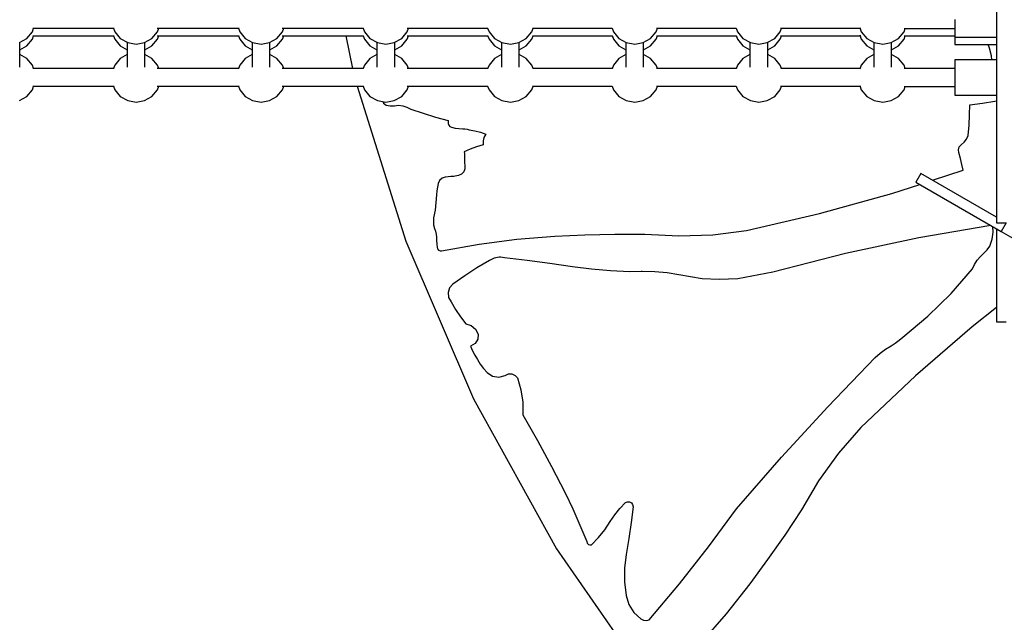
# Model space of a CAD drawing. Units: millimetres. Extents: x -4841 to 32217, y -3645 to 29965.
# Drawn here: x 21173 to 22170, y 15123 to 15733 of the extents above; entities that cross this region are included whole.
import ezdxf

# ---------------------------------------------------------------- set-up
doc = ezdxf.new("R2010")
doc.units = ezdxf.units.MM
doc.layers.add('PV-10396', color=7, linetype='Continuous')
doc.styles.get("Standard").update_dxf_attribs({"font": 'arial.ttf'})
doc.dimstyles.new('Kopia ISO-25', dxfattribs={"dimtxt": 400, "dimasz": 200, "dimexe": 1.25, "dimexo": 0.625, "dimgap": 50, "dimtad": 1, "dimdec": 1, "dimlfac": 0.001, "dimtxsty": 'Standard', "dimblk": 'OBLIQUE', "dimcen": 2.5, "dimse1": 1, "dimse2": 1, "dimadec": 0, "dimazin": 0, "dimtfac": 1, "dimtdec": 1, "dimtmove": 0, "dimatfit": 3, "dimfxl": 1, "dimarcsym": 0})

# ---------------------------------------------------------------- blocks, each defined once
blk = doc.blocks.new('*U1')
at = {"layer": 'PV-10396'}
for p, q in [((-9358.37, -3384.56), (-9358.37, -4539.26)), ((-9400.37, -4333.16), (-9400.37, -4342.16)), ((-9400.37, -4333.16), (-9400.37, -4342.16)), ((-9400.37, -4333.68), (-9400.37, -4336.53)), ((-9400.37, -4336.53), (-9400.37, -4340.82)), ((-10340.86, -4352.31), (-10335.28, -4345.66)), ((-10335.28, -4345.66), (-10334, -4342.12)), ((-10335.28, -4353.16), (-10334, -4349.62)), ((-10334.68, -4342.12), (-10252.56, -4342.12)), ((-10334.68, -4349.62), (-10252.56, -4349.62)), ((-10253.11, -4342.12), (-10251.82, -4345.66)), ((-10253.11, -4349.62), (-10251.82, -4353.16)), ((-10251.82, -4345.66), (-10246.24, -4352.31)), ((-10214.1, -4352.31), (-10208.52, -4345.66)), ((-10208.75, -4342.12), (-10125.86, -4342.12)), ((-10208.75, -4349.62), (-10125.86, -4349.62)), ((-10208.52, -4345.66), (-10207.23, -4342.12)), ((-10208.52, -4353.16), (-10207.23, -4349.62)), ((-10126.5, -4342.12), (-10125.21, -4345.66)), ((-10126.5, -4349.62), (-10125.21, -4353.16)), ((-10125.21, -4345.66), (-10119.63, -4352.31)), ((-10087.49, -4352.31), (-10081.91, -4345.66)), ((-10082.32, -4342.12), (-9999.67, -4342.12)), ((-10082.32, -4349.62), (-9999.67, -4349.62)), ((-10081.91, -4345.66), (-10080.62, -4342.12)), ((-10081.91, -4353.16), (-10080.62, -4349.62)), ((-10017.6, -4349.62), (-10010.75, -4382.94)), ((-10000.06, -4342.12), (-9998.77, -4345.66)), ((-10000.06, -4349.62), (-9998.77, -4353.16)), ((-9998.77, -4345.66), (-9993.19, -4352.31)), ((-9961.05, -4352.31), (-9955.47, -4345.66)), ((-9955.47, -4345.66), (-9954.18, -4342.12)), ((-9955.47, -4353.16), (-9954.18, -4349.62)), ((-9955.4, -4342.12), (-9873.82, -4342.12)), ((-9955.4, -4349.62), (-9873.82, -4349.62)), ((-9873.92, -4341.83), (-9872.53, -4345.66)), ((-9873.92, -4349.33), (-9872.53, -4353.16)), ((-9872.53, -4345.66), (-9866.95, -4352.31)), ((-9834.81, -4352.31), (-9829.23, -4345.66)), ((-9829.23, -4345.66), (-9827.94, -4342.12)), ((-9829.23, -4353.16), (-9827.94, -4349.62)), ((-9828.31, -4342.12), (-9747.8, -4342.12)), ((-9828.31, -4349.62), (-9747.8, -4349.62)), ((-9747.9, -4341.84), (-9746.51, -4345.66)), ((-9747.9, -4349.34), (-9746.51, -4353.16)), ((-9746.51, -4345.66), (-9740.93, -4352.31)), ((-9708.79, -4352.31), (-9703.21, -4345.66)), ((-9703.21, -4345.66), (-9701.92, -4342.12)), ((-9703.21, -4353.16), (-9701.92, -4349.62)), ((-9702.9, -4342.12), (-9622.02, -4342.12)), ((-9702.9, -4349.62), (-9622.02, -4349.62)), ((-9622.12, -4341.86), (-9620.74, -4345.66)), ((-9622.12, -4349.36), (-9620.74, -4353.16)), ((-9620.74, -4345.66), (-9615.15, -4352.31)), ((-9583.01, -4352.31), (-9577.43, -4345.66)), ((-9577.43, -4345.66), (-9576.15, -4342.12)), ((-9577.43, -4353.16), (-9576.15, -4349.62)), ((-9577.16, -4342.12), (-9496.52, -4342.11)), ((-9577.16, -4349.62), (-9496.52, -4349.61)), ((-9496.79, -4341.38), (-9495.23, -4345.66)), ((-9496.79, -4348.88), (-9495.23, -4353.16)), ((-9495.23, -4345.66), (-9489.65, -4352.31)), ((-9457.51, -4352.31), (-9451.93, -4345.66)), ((-9451.93, -4345.66), (-9450.66, -4342.16)), ((-9451.93, -4353.16), (-9450.66, -4349.66)), ((-9451.68, -4342.16), (-9400.37, -4342.16)), ((-9451.68, -4349.66), (-9400.37, -4349.66)), ((-9400.37, -4340.82), (-9400.37, -4341.75)), ((-9400.37, -4342.16), (-9400.37, -4349.66)), ((-9400.37, -4342.16), (-9400.37, -4348.74)), ((-9400.37, -4342.16), (-9400.37, -4348.74)), ((-9400.37, -4342.57), (-9400.37, -4344.63)), ((-9400.37, -4344.63), (-9400.37, -4347.72)), ((-9400.37, -4347.72), (-9400.37, -4348.39)), ((-9400.37, -4348.74), (-9400.37, -4351.16)), ((-9400.37, -4348.74), (-9400.37, -4351.16)), ((-9400.37, -4348.89), (-9400.37, -4349.89)), ((-9400.37, -4349.66), (-9400.37, -4356.24)), ((-9400.37, -4349.89), (-9400.37, -4351.01)), ((-10348.38, -4356.65), (-10340.86, -4352.31)), ((-10347.93, -4381.6), (-10347.93, -4356.39)), ((-10347.93, -4363.89), (-10340.86, -4359.81)), ((-10340.86, -4359.81), (-10335.28, -4353.16)), ((-10251.82, -4353.16), (-10246.24, -4359.81)), ((-10246.24, -4352.31), (-10238.72, -4356.65)), ((-10246.24, -4359.81), (-10239.17, -4363.89)), ((-10239.17, -4356.39), (-10239.17, -4381.51)), ((-10238.72, -4356.65), (-10230.17, -4358.16)), ((-10230.17, -4358.16), (-10221.62, -4356.65)), ((-10221.62, -4356.65), (-10214.1, -4352.31)), ((-10221.17, -4381.6), (-10221.17, -4356.39)), ((-10221.17, -4363.89), (-10214.1, -4359.81)), ((-10214.1, -4359.81), (-10208.52, -4353.16)), ((-10125.21, -4353.16), (-10119.63, -4359.81)), ((-10119.63, -4352.31), (-10112.11, -4356.65)), ((-10119.63, -4359.81), (-10112.56, -4363.89)), ((-10112.56, -4356.39), (-10112.56, -4381.51)), ((-10112.11, -4356.65), (-10103.56, -4358.16)), ((-10103.56, -4358.16), (-10095.01, -4356.65)), ((-10095.01, -4356.65), (-10087.49, -4352.31)), ((-10094.56, -4381.6), (-10094.56, -4356.39)), ((-10094.56, -4363.89), (-10087.49, -4359.81)), ((-10087.49, -4359.81), (-10081.91, -4353.16)), ((-9998.77, -4353.16), (-9993.19, -4359.81)), ((-9993.19, -4352.31), (-9985.67, -4356.65)), ((-9993.19, -4359.81), (-9986.12, -4363.89)), ((-9986.12, -4356.39), (-9986.12, -4381.51)), ((-9985.67, -4356.65), (-9977.12, -4358.16)), ((-9977.12, -4358.16), (-9968.57, -4356.65)), ((-9968.57, -4356.65), (-9961.05, -4352.31)), ((-9968.12, -4381.6), (-9968.12, -4356.39)), ((-9968.12, -4363.89), (-9961.05, -4359.81)), ((-9961.05, -4359.81), (-9955.47, -4353.16)), ((-9872.53, -4353.16), (-9866.95, -4359.81)), ((-9866.95, -4352.31), (-9859.43, -4356.65)), ((-9866.95, -4359.81), (-9859.88, -4363.89)), ((-9859.88, -4356.39), (-9859.88, -4381.51)), ((-9859.43, -4356.65), (-9850.88, -4358.16)), ((-9850.88, -4358.16), (-9842.33, -4356.65)), ((-9842.33, -4356.65), (-9834.81, -4352.31)), ((-9841.88, -4381.6), (-9841.88, -4356.39)), ((-9841.88, -4363.89), (-9834.81, -4359.81)), ((-9834.81, -4359.81), (-9829.23, -4353.16)), ((-9746.51, -4353.16), (-9740.93, -4359.81)), ((-9740.93, -4352.31), (-9733.41, -4356.65)), ((-9740.93, -4359.81), (-9733.86, -4363.89)), ((-9733.86, -4356.39), (-9733.86, -4381.51)), ((-9733.41, -4356.65), (-9724.86, -4358.16)), ((-9724.86, -4358.16), (-9716.31, -4356.65)), ((-9716.31, -4356.65), (-9708.79, -4352.31)), ((-9715.86, -4381.6), (-9715.86, -4356.39)), ((-9715.86, -4363.89), (-9708.79, -4359.81)), ((-9708.79, -4359.81), (-9703.21, -4353.16)), ((-9620.74, -4353.16), (-9615.15, -4359.81)), ((-9615.15, -4352.31), (-9607.64, -4356.65)), ((-9615.15, -4359.81), (-9608.08, -4363.89)), ((-9608.08, -4356.39), (-9608.08, -4381.51)), ((-9607.64, -4356.65), (-9599.08, -4358.16)), ((-9599.08, -4358.16), (-9590.53, -4356.65)), ((-9590.53, -4356.65), (-9583.01, -4352.31)), ((-9590.08, -4381.6), (-9590.08, -4356.39)), ((-9590.08, -4363.89), (-9583.01, -4359.81)), ((-9583.01, -4359.81), (-9577.43, -4353.16)), ((-9495.23, -4353.16), (-9489.65, -4359.81)), ((-9489.65, -4352.31), (-9482.13, -4356.65)), ((-9489.65, -4359.81), (-9482.58, -4363.89)), ((-9482.58, -4356.39), (-9482.58, -4381.51)), ((-9482.13, -4356.65), (-9473.58, -4358.16)), ((-9473.58, -4358.16), (-9465.03, -4356.65)), ((-9465.03, -4356.65), (-9457.51, -4352.31)), ((-9464.58, -4381.6), (-9464.58, -4356.39)), ((-9464.58, -4363.89), (-9457.51, -4359.81)), ((-9457.51, -4359.81), (-9451.93, -4353.16)), ((-9400.37, -4351.01), (-9400.37, -4351.16)), ((-9400.37, -4351.16), (-9358.37, -4351.16)), ((-9400.37, -4351.16), (-9400.37, -4352.13)), ((-9400.37, -4351.16), (-9358.37, -4351.16)), ((-9400.37, -4351.16), (-9400.37, -4356.24)), ((-9400.37, -4351.16), (-9358.37, -4351.16)), ((-9400.37, -4352.13), (-9400.37, -4355.22)), ((-9400.37, -4355.22), (-9400.37, -4355.89)), ((-9400.37, -4356.24), (-9400.37, -4358.66)), ((-9400.37, -4356.24), (-9400.37, -4358.66)), ((-9400.37, -4356.39), (-9400.37, -4357.39)), ((-9400.37, -4357.39), (-9400.37, -4358.51)), ((-9400.37, -4358.51), (-9400.37, -4358.66)), ((-9400.37, -4358.66), (-9358.37, -4358.66)), ((-9400.37, -4358.66), (-9358.37, -4358.66)), ((-9400.37, -4358.66), (-9358.37, -4358.66)), ((-9365.32, -4362.15), (-9366.73, -4358.66)), ((-10340.86, -4372.76), (-10347.93, -4368.67)), ((-10239.17, -4368.67), (-10246.24, -4372.76)), ((-10214.1, -4372.76), (-10221.17, -4368.67)), ((-10112.56, -4368.67), (-10119.63, -4372.76)), ((-10087.49, -4372.76), (-10094.56, -4368.67)), ((-9986.12, -4368.67), (-9993.19, -4372.76)), ((-9961.05, -4372.76), (-9968.12, -4368.67)), ((-9859.88, -4368.67), (-9866.95, -4372.76)), ((-9834.81, -4372.76), (-9841.88, -4368.67)), ((-9733.86, -4368.67), (-9740.93, -4372.76)), ((-9708.79, -4372.76), (-9715.86, -4368.67)), ((-9608.08, -4368.67), (-9615.15, -4372.76)), ((-9583.01, -4372.76), (-9590.08, -4368.67)), ((-9482.58, -4368.67), (-9489.65, -4372.76)), ((-9457.51, -4372.76), (-9464.58, -4368.67)), ((-9363.44, -4370), (-9365.32, -4362.15)), ((-9363.1, -4373.91), (-9363.44, -4370)), ((-10335.28, -4379.41), (-10340.86, -4372.76)), ((-10334, -4382.94), (-10335.28, -4379.41)), ((-10251.82, -4379.41), (-10253.11, -4382.94)), ((-10246.24, -4372.76), (-10251.82, -4379.41)), ((-10208.52, -4379.41), (-10214.1, -4372.76)), ((-10207.23, -4382.94), (-10208.52, -4379.41)), ((-10125.21, -4379.41), (-10126.5, -4382.94)), ((-10119.63, -4372.76), (-10125.21, -4379.41)), ((-10081.91, -4379.41), (-10087.49, -4372.76)), ((-10080.62, -4382.94), (-10081.91, -4379.41)), ((-9998.77, -4379.41), (-10000.06, -4382.94)), ((-9993.19, -4372.76), (-9998.77, -4379.41)), ((-9955.47, -4379.41), (-9961.05, -4372.76)), ((-9954.18, -4382.94), (-9955.47, -4379.41)), ((-9872.53, -4379.41), (-9873.92, -4383.23)), ((-9866.95, -4372.76), (-9872.53, -4379.41)), ((-9829.23, -4379.41), (-9834.81, -4372.76)), ((-9827.94, -4382.94), (-9829.23, -4379.41)), ((-9746.51, -4379.41), (-9747.89, -4383.2)), ((-9740.93, -4372.76), (-9746.51, -4379.41)), ((-9703.21, -4379.41), (-9708.79, -4372.76)), ((-9701.92, -4382.93), (-9703.21, -4379.41)), ((-9620.74, -4379.41), (-9622.12, -4383.2)), ((-9615.15, -4372.76), (-9620.74, -4379.41)), ((-9577.43, -4379.41), (-9583.01, -4372.76)), ((-9576.16, -4382.92), (-9577.43, -4379.41)), ((-9495.23, -4379.41), (-9496.76, -4383.59)), ((-9489.65, -4372.76), (-9495.23, -4379.41)), ((-9451.93, -4379.41), (-9457.51, -4372.76)), ((-9450.66, -4382.91), (-9451.93, -4379.41)), ((-9400.37, -4373.91), (-9400.37, -4376.32)), ((-9358.37, -4373.91), (-9400.37, -4373.91)), ((-9400.37, -4373.91), (-9400.37, -4376.32)), ((-9358.37, -4373.91), (-9400.37, -4373.91)), ((-9400.37, -4373.91), (-9400.37, -4374.47)), ((-9358.37, -4373.91), (-9400.37, -4373.91)), ((-9358.37, -4373.91), (-9400.37, -4373.91)), ((-9400.37, -4373.91), (-9400.37, -4376.32)), ((-9400.37, -4374.47), (-9400.37, -4376.13)), ((-9400.37, -4376.13), (-9400.37, -4376.29)), ((-9400.37, -4376.32), (-9400.37, -4382.91)), ((-9400.37, -4376.32), (-9400.37, -4382.91)), ((-9400.37, -4376.32), (-9400.37, -4382.91)), ((-9400.37, -4376.51), (-9400.37, -4378.78)), ((-9400.37, -4378.78), (-9400.37, -4382.26)), ((-10252.56, -4382.94), (-10334.68, -4382.94)), ((-10253.11, -4382.94), (-10334, -4382.94)), ((-10125.86, -4382.94), (-10208.75, -4382.94)), ((-10126.5, -4382.94), (-10207.23, -4382.94)), ((-9999.67, -4382.94), (-10082.32, -4382.94)), ((-10000.06, -4382.94), (-10080.62, -4382.94)), ((-9873.82, -4382.94), (-9955.4, -4382.94)), ((-9873.82, -4382.94), (-9954.18, -4382.94)), ((-9747.79, -4382.94), (-9828.3, -4382.94)), ((-9622.01, -4382.92), (-9702.79, -4382.93)), ((-9496.51, -4382.91), (-9576.94, -4382.92)), ((-9400.37, -4382.91), (-9451.68, -4382.91)), ((-9400.37, -4382.26), (-9400.37, -4382.74)), ((-9400.37, -4382.91), (-9400.37, -4391.91)), ((-9400.37, -4382.91), (-9400.37, -4391.91)), ((-9400.37, -4383.34), (-9400.37, -4386.34)), ((-9400.37, -4386.34), (-9400.37, -4390.78)), ((-9496.79, -4400.13), (-9495.23, -4404.41)), ((-9400.37, -4390.78), (-9400.37, -4391.58)), ((-9400.37, -4391.91), (-9400.37, -4400.91)), ((-9400.37, -4391.91), (-9400.37, -4400.91)), ((-9400.37, -4392.43), (-9400.37, -4395.28)), ((-9400.37, -4395.28), (-9400.37, -4399.57)), ((-9400.37, -4399.57), (-9400.37, -4400.5)), ((-10340.86, -4411.06), (-10335.28, -4404.41)), ((-10335.28, -4404.41), (-10334, -4400.87)), ((-10334.68, -4400.87), (-10252.56, -4400.87)), ((-10334, -4400.87), (-10253.11, -4400.87)), ((-10334, -4400.87), (-10253.11, -4400.87)), ((-10334, -4400.87), (-10253.11, -4400.87)), ((-10334, -4400.87), (-10253.11, -4400.87)), ((-10253.11, -4400.87), (-10251.82, -4404.41)), ((-10251.82, -4404.41), (-10246.24, -4411.06)), ((-10214.1, -4411.06), (-10208.52, -4404.41)), ((-10208.75, -4400.87), (-10125.86, -4400.87)), ((-10208.52, -4404.41), (-10207.23, -4400.87)), ((-10207.23, -4400.87), (-10126.5, -4400.87)), ((-10207.23, -4400.87), (-10126.5, -4400.87)), ((-10207.23, -4400.87), (-10126.5, -4400.87)), ((-10207.23, -4400.87), (-10126.5, -4400.87)), ((-10126.5, -4400.87), (-10125.21, -4404.41)), ((-10125.21, -4404.41), (-10119.63, -4411.06)), ((-10087.49, -4411.06), (-10081.91, -4404.41)), ((-10082.32, -4400.87), (-9999.67, -4400.87)), ((-10081.91, -4404.41), (-10080.62, -4400.87)), ((-10080.62, -4400.87), (-10000.06, -4400.87)), ((-10080.62, -4400.87), (-10000.06, -4400.87)), ((-10080.62, -4400.87), (-10000.06, -4400.87)), ((-10080.62, -4400.87), (-10000.06, -4400.87)), ((-10006.09, -4400.87), (-9956.9, -4557.64)), ((-10000.06, -4400.87), (-9998.77, -4404.41)), ((-9998.77, -4404.41), (-9993.19, -4411.06)), ((-9961.05, -4411.06), (-9955.47, -4404.41)), ((-9955.47, -4404.41), (-9954.18, -4400.87)), ((-9955.4, -4400.87), (-9873.82, -4400.87)), ((-9954.18, -4400.87), (-9873.82, -4400.87)), ((-9954.18, -4400.87), (-9873.82, -4400.87)), ((-9954.18, -4400.87), (-9873.82, -4400.87)), ((-9954.18, -4400.87), (-9873.82, -4400.87)), ((-9873.92, -4400.58), (-9872.53, -4404.41)), ((-9872.53, -4404.41), (-9866.95, -4411.06)), ((-9834.81, -4411.06), (-9829.23, -4404.41)), ((-9829.23, -4404.41), (-9827.94, -4400.87)), ((-9828.31, -4400.87), (-9747.8, -4400.87)), ((-9827.94, -4400.87), (-9747.8, -4400.87)), ((-9747.9, -4400.59), (-9746.51, -4404.41)), ((-9746.51, -4404.41), (-9740.93, -4411.06)), ((-9708.79, -4411.06), (-9703.21, -4404.41)), ((-9703.21, -4404.41), (-9701.92, -4400.87)), ((-9702.9, -4400.87), (-9622.02, -4400.87)), ((-9701.92, -4400.87), (-9622.02, -4400.87)), ((-9622.12, -4400.61), (-9620.74, -4404.41)), ((-9620.74, -4404.41), (-9615.15, -4411.06)), ((-9583.01, -4411.06), (-9577.43, -4404.41)), ((-9577.43, -4404.41), (-9576.15, -4400.87)), ((-9577.16, -4400.87), (-9496.52, -4400.86)), ((-9576.15, -4400.87), (-9496.52, -4400.86)), ((-9495.23, -4404.41), (-9489.65, -4411.06)), ((-9457.51, -4411.06), (-9451.93, -4404.41)), ((-9451.93, -4404.41), (-9450.66, -4400.91)), ((-9451.68, -4400.91), (-9400.37, -4400.91)), ((-9400.37, -4400.91), (-9400.37, -4407.49)), ((-9400.37, -4400.91), (-9400.37, -4407.49)), ((-9400.37, -4400.91), (-9400.37, -4407.49)), ((-9400.37, -4401.32), (-9400.37, -4403.38)), ((-9400.37, -4403.38), (-9400.37, -4406.47)), ((-9400.37, -4406.47), (-9400.37, -4407.14)), ((-9400.37, -4407.49), (-9400.37, -4409.91)), ((-9400.37, -4407.49), (-9400.37, -4409.91)), ((-9400.37, -4407.49), (-9400.37, -4409.91)), ((-9400.37, -4407.64), (-9400.37, -4408.64)), ((-9400.37, -4408.64), (-9400.37, -4409.76)), ((-9400.37, -4409.76), (-9400.37, -4409.91)), ((-9400.37, -4409.91), (-9358.37, -4409.91)), ((-9400.37, -4409.91), (-9358.37, -4409.91)), ((-9400.37, -4409.91), (-9358.37, -4409.91)), ((-10348.38, -4415.4), (-10340.86, -4411.06)), ((-10246.24, -4411.06), (-10238.72, -4415.4)), ((-10238.72, -4415.4), (-10230.17, -4416.91)), ((-10230.17, -4416.91), (-10221.62, -4415.4)), ((-10230.17, -4416.91), (-10221.62, -4415.4)), ((-10221.62, -4415.4), (-10214.1, -4411.06)), ((-10119.63, -4411.06), (-10112.11, -4415.4)), ((-10112.11, -4415.4), (-10103.56, -4416.91)), ((-10103.56, -4416.91), (-10095.01, -4415.4)), ((-10103.56, -4416.91), (-10095.01, -4415.4)), ((-10095.01, -4415.4), (-10087.49, -4411.06)), ((-9993.19, -4411.06), (-9985.67, -4415.4)), ((-9985.67, -4415.4), (-9977.12, -4416.91)), ((-9980.24, -4416.35), (-9979.46, -4417.8)), ((-9979.46, -4417.8), (-9976.8, -4419.84)), ((-9977.12, -4416.91), (-9968.57, -4415.4)), ((-9977.12, -4416.91), (-9968.57, -4415.4)), ((-9976.8, -4419.84), (-9972.68, -4420.62)), ((-9968.57, -4415.4), (-9961.05, -4411.06)), ((-9968.48, -4420.72), (-9964.33, -4420.13)), ((-9964.33, -4420.13), (-9959.98, -4420.77)), ((-9866.95, -4411.06), (-9859.43, -4415.4)), ((-9859.43, -4415.4), (-9850.88, -4416.91)), ((-9850.88, -4416.91), (-9842.33, -4415.4)), ((-9850.88, -4416.91), (-9842.33, -4415.4)), ((-9842.33, -4415.4), (-9834.81, -4411.06)), ((-9740.93, -4411.06), (-9733.41, -4415.4)), ((-9733.41, -4415.4), (-9724.86, -4416.91)), ((-9724.86, -4416.91), (-9716.31, -4415.4)), ((-9724.86, -4416.91), (-9716.31, -4415.4)), ((-9716.31, -4415.4), (-9708.79, -4411.06)), ((-9615.15, -4411.06), (-9607.64, -4415.4)), ((-9607.64, -4415.4), (-9599.08, -4416.91)), ((-9599.08, -4416.91), (-9590.53, -4415.4)), ((-9599.08, -4416.91), (-9590.53, -4415.4)), ((-9590.53, -4415.4), (-9583.01, -4411.06)), ((-9489.65, -4411.06), (-9482.13, -4415.4)), ((-9482.13, -4415.4), (-9473.58, -4416.91)), ((-9473.58, -4416.91), (-9465.03, -4415.4)), ((-9473.58, -4416.91), (-9465.03, -4415.4)), ((-9465.03, -4415.4), (-9457.51, -4411.06)), ((-9385.5, -4429.88), (-9385.29, -4419.48)), ((-9385.29, -4419.48), (-9372.49, -4418.1)), ((-9372.49, -4418.1), (-9359.8, -4415.85)), ((-9359.8, -4415.85), (-9358.37, -4415.5)), ((-9972.68, -4420.62), (-9968.48, -4420.72)), ((-9959.98, -4420.77), (-9955.76, -4422.03)), ((-9955.76, -4422.03), (-9951.77, -4423.89)), ((-9951.77, -4423.89), (-9939.32, -4428.13)), ((-9939.32, -4428.13), (-9926.76, -4432.03)), ((-9386.06, -4440.26), (-9385.5, -4429.88)), ((-9926.76, -4432.03), (-9914.09, -4435.59)), ((-9914.09, -4435.59), (-9914.05, -4436.53)), ((-9914.05, -4436.53), (-9913.94, -4437.46)), ((-9913.94, -4437.46), (-9913.77, -4438.39)), ((-9913.77, -4438.39), (-9913.24, -4440.14)), ((-9913.24, -4440.14), (-9912.08, -4441.56)), ((-9386.99, -4450.62), (-9386.06, -4440.26)), ((-9912.08, -4441.56), (-9910.46, -4442.42)), ((-9910.46, -4442.42), (-9906.75, -4443.23)), ((-9906.75, -4443.23), (-9902.99, -4443.75)), ((-9902.99, -4443.75), (-9899.2, -4443.96)), ((-9899.2, -4443.96), (-9897.01, -4444.06)), ((-9897.01, -4444.06), (-9894.83, -4444.36)), ((-9894.83, -4444.36), (-9892.68, -4444.84)), ((-9892.68, -4444.84), (-9886.97, -4445.98)), ((-9886.97, -4445.98), (-9881.33, -4447.48)), ((-9881.33, -4447.48), (-9875.8, -4449.31)), ((-9875.8, -4449.31), (-9877.64, -4452.59)), ((-9878.57, -4459.98), (-9885.06, -4462.22)), ((-9877.64, -4452.59), (-9878.58, -4456.22)), ((-9878.58, -4456.22), (-9878.57, -4459.98)), ((-9394.05, -4460.29), (-9391.08, -4457.55)), ((-9391.08, -4457.55), (-9388.7, -4454.28)), ((-9388.7, -4454.28), (-9386.99, -4450.62)), ((-9891.48, -4464.67), (-9897.81, -4467.33)), ((-9897.81, -4467.33), (-9897.5, -4469.08)), ((-9897.5, -4469.08), (-9897.36, -4470.86)), ((-9885.06, -4462.22), (-9891.48, -4464.67)), ((-9396.88, -4465.05), (-9396.03, -4462.33)), ((-9396.4, -4467.86), (-9396.88, -4465.05)), ((-9394.76, -4473.86), (-9396.4, -4467.86)), ((-9396.03, -4462.33), (-9394.05, -4460.29)), ((-9897.39, -4472.64), (-9897.48, -4475.43)), ((-9897.48, -4475.43), (-9897.37, -4478.22)), ((-9897.36, -4470.86), (-9897.39, -4472.64)), ((-9897.37, -4478.22), (-9897.05, -4480.99)), ((-9393.25, -4479.9), (-9394.76, -4473.86)), ((-9391.88, -4485.97), (-9393.25, -4479.9)), ((-9900.46, -4490.01), (-9903.62, -4491.28)), ((-9898.08, -4487.57), (-9900.46, -4490.01)), ((-9896.88, -4484.39), (-9898.08, -4487.57)), ((-9897.05, -4480.99), (-9896.88, -4484.39)), ((-9434.97, -4489.26), (-9439.97, -4497.92)), ((-9358.37, -4533.48), (-9434.97, -4489.26)), ((-9423.15, -4496.08), (-9391.88, -4485.97)), ((-9923.91, -4499.26), (-9924.75, -4503.03)), ((-9922.59, -4496.22), (-9923.91, -4499.26)), ((-9920.14, -4494), (-9922.59, -4496.22)), ((-9916.98, -4493), (-9920.14, -4494)), ((-9914.1, -4492.58), (-9916.98, -4493)), ((-9911.2, -4492.26), (-9914.1, -4492.58)), ((-9908.29, -4492.06), (-9911.2, -4492.26)), ((-9906.71, -4491.96), (-9908.29, -4492.06)), ((-9905.15, -4491.7), (-9906.71, -4491.96)), ((-9903.62, -4491.28), (-9905.15, -4491.7)), ((-9439.97, -4497.92), (-9353.37, -4547.92)), ((-9925.36, -4506.84), (-9925.72, -4510.69)), ((-9924.75, -4503.03), (-9925.36, -4506.84)), ((-9537.53, -4529.68), (-9464.24, -4509.37)), ((-9464.24, -4509.37), (-9435.97, -4500.23)), ((-9926.27, -4518.48), (-9927.26, -4526.23)), ((-9925.72, -4510.69), (-9926.27, -4518.48)), ((-9927.26, -4526.23), (-9928.67, -4533.92)), ((-9611.62, -4546.87), (-9537.53, -4529.68)), ((-9928.67, -4533.92), (-9928.9, -4537.58)), ((-9928.9, -4537.58), (-9928.64, -4541.24)), ((-9358.37, -4539.26), (-9348.37, -4539.26)), ((-9358.37, -4539.26), (-9353.37, -4539.26)), ((-9348.37, -4539.26), (-9353.37, -4547.92)), ((-9928.64, -4541.24), (-9927.89, -4544.83)), ((-9927.89, -4544.83), (-9926.9, -4547.68)), ((-9926.9, -4547.68), (-9926.24, -4550.63)), ((-9645.79, -4551.21), (-9611.62, -4546.87)), ((-9363.83, -4541.88), (-9437.04, -4554.4)), ((-9362.72, -4555.85), (-9361.78, -4548.74)), ((-9361.78, -4548.74), (-9362.03, -4542.92)), ((-9358.37, -4545.03), (-9358.37, -4639.26)), ((-9353.37, -4547.92), (-8353.37, -5125.27)), ((-9956.9, -4557.64), (-9888.38, -4717.32)), ((-9926.24, -4550.63), (-9925.91, -4553.62)), ((-9925.91, -4553.62), (-9925.74, -4557.12)), ((-9925.74, -4557.12), (-9925.46, -4560.62)), ((-9882.57, -4560.6), (-9844.25, -4555.69)), ((-9844.25, -4555.69), (-9805.75, -4552.62)), ((-9805.75, -4552.62), (-9775.39, -4551.17)), ((-9775.39, -4551.17), (-9745, -4550.46)), ((-9745, -4550.46), (-9714.6, -4550.5)), ((-9714.6, -4550.5), (-9680.21, -4552.42)), ((-9680.21, -4552.42), (-9645.79, -4551.21)), ((-9437.04, -4554.4), (-9511.39, -4570.3)), ((-9364.88, -4562.69), (-9362.72, -4555.85)), ((-9925.46, -4560.62), (-9925.07, -4564.1)), ((-9925.07, -4564.1), (-9924.67, -4565.63)), ((-9924.67, -4565.63), (-9923.64, -4566.82)), ((-9923.64, -4566.82), (-9922.18, -4567.44)), ((-9922.18, -4567.44), (-9920.6, -4567.34)), ((-9920.6, -4567.34), (-9882.57, -4560.6)), ((-9374.53, -4573.16), (-9370.95, -4570.02)), ((-9370.95, -4570.02), (-9367.72, -4566.51)), ((-9367.72, -4566.51), (-9364.88, -4562.69)), ((-9872.16, -4577.16), (-9884.74, -4584.78)), ((-9867.33, -4574.98), (-9872.16, -4577.16)), ((-9862.11, -4574.05), (-9867.33, -4574.98)), ((-9860.99, -4574.02), (-9862.11, -4574.05)), ((-9856.83, -4574.43), (-9860.99, -4574.02)), ((-9833.86, -4577.37), (-9856.83, -4574.43)), ((-9810.91, -4580.47), (-9833.86, -4577.37)), ((-9511.39, -4570.3), (-9585.02, -4589.27)), ((-9380.5, -4581.27), (-9377.77, -4577.03)), ((-9377.77, -4577.03), (-9374.53, -4573.16)), ((-9884.74, -4584.78), (-9897.09, -4592.77)), ((-9787.98, -4583.7), (-9810.91, -4580.47)), ((-9768.67, -4586.16), (-9787.98, -4583.7)), ((-9749.27, -4587.86), (-9768.67, -4586.16)), ((-9729.82, -4588.81), (-9749.27, -4587.86)), ((-9718.34, -4588.59), (-9729.82, -4588.81)), ((-9717.21, -4588.59), (-9718.34, -4588.59)), ((-9704.61, -4588.9), (-9717.21, -4588.59)), ((-9692.02, -4589.71), (-9704.61, -4588.9)), ((-9656.52, -4595.89), (-9692.02, -4589.71)), ((-9585.02, -4589.27), (-9620.48, -4595.74)), ((-9404.29, -4610.69), (-9382.66, -4585.82)), ((-9382.66, -4585.82), (-9380.5, -4581.27)), ((-9897.09, -4592.77), (-9909.2, -4601.12)), ((-9639.34, -4596.61), (-9656.52, -4595.89)), ((-9620.48, -4595.74), (-9639.34, -4596.61)), ((-9912.46, -4604.92), (-9913.96, -4609.7)), ((-9913.96, -4609.7), (-9913.44, -4614.68)), ((-9909.2, -4601.12), (-9912.46, -4604.92)), ((-9913.44, -4614.68), (-9911, -4619.06)), ((-9911, -4619.06), (-9906.51, -4626.87)), ((-9427.8, -4633.78), (-9404.29, -4610.69)), ((-9906.51, -4626.87), (-9901.51, -4634.37)), ((-9358.37, -4624.93), (-9382.96, -4644.43)), ((-9901.51, -4634.37), (-9896.01, -4641.51)), ((-9453.05, -4654.96), (-9427.8, -4633.78)), ((-9358.37, -4639.26), (-9348.37, -4639.26)), ((-9896.01, -4641.51), (-9890.62, -4643.27)), ((-9890.62, -4643.27), (-9886.27, -4646.9)), ((-9886.27, -4646.9), (-9883.58, -4651.89)), ((-9382.96, -4644.43), (-9440.49, -4694.17)), ((-9883.83, -4657.11), (-9886.64, -4661.51)), ((-9883.58, -4651.89), (-9883.83, -4657.11)), ((-9460.95, -4660.92), (-9456.94, -4658.02)), ((-9456.94, -4658.02), (-9453.05, -4654.96)), ((-9886.64, -4661.51), (-9891.27, -4663.94)), ((-9891.27, -4663.94), (-9889.25, -4668.64)), ((-9889.25, -4668.64), (-9886.93, -4673.2)), ((-9476.26, -4671.02), (-9470.83, -4667.09)), ((-9470.83, -4667.09), (-9465.08, -4663.64)), ((-9465.08, -4663.64), (-9460.95, -4660.92)), ((-9886.93, -4673.2), (-9884.31, -4677.6)), ((-9884.31, -4677.6), (-9881.5, -4682.35)), ((-9529.24, -4725.51), (-9481.33, -4675.41)), ((-9481.33, -4675.41), (-9476.26, -4671.02)), ((-9881.5, -4682.35), (-9878.23, -4686.79)), ((-9878.23, -4686.79), (-9874.52, -4690.87)), ((-9874.52, -4690.87), (-9869.07, -4694.56)), ((-9869.07, -4694.56), (-9862.56, -4695.55)), ((-9862.56, -4695.55), (-9856.26, -4693.64)), ((-9856.26, -4693.64), (-9852.93, -4692.19)), ((-9852.93, -4692.19), (-9849.31, -4692.19)), ((-9849.31, -4692.19), (-9845.98, -4693.63)), ((-9845.98, -4693.63), (-9843.51, -4696.28)), ((-9843.51, -4696.28), (-9840.2, -4708.45)), ((-9440.49, -4694.17), (-9495.87, -4746.3)), ((-9840.2, -4708.45), (-9838.43, -4720.94)), ((-9888.38, -4717.32), (-9804.05, -4869.24)), ((-9838.43, -4720.94), (-9838.24, -4733.55)), ((-9576.1, -4776.6), (-9529.24, -4725.51)), ((-9838.24, -4733.55), (-9823.34, -4759.61)), ((-9495.87, -4746.3), (-9518.42, -4772.33)), ((-9823.34, -4759.61), (-9809.06, -4786.01)), ((-9621.87, -4828.66), (-9576.1, -4776.6)), ((-9518.42, -4772.33), (-9538.51, -4800.31)), ((-9809.06, -4786.01), (-9795.41, -4812.74)), ((-9538.51, -4800.31), (-9555.98, -4829.99)), ((-9795.41, -4812.74), (-9787.65, -4828.95)), ((-9787.65, -4828.95), (-9780.35, -4845.37)), ((-9745.11, -4834.8), (-9739.91, -4828.43)), ((-9739.91, -4828.43), (-9734.19, -4822.53)), ((-9734.19, -4822.53), (-9732.23, -4821.69)), ((-9732.23, -4821.69), (-9730.09, -4821.78)), ((-9730.09, -4821.78), (-9728.21, -4822.8)), ((-9726.6, -4826.64), (-9728.58, -4842.78)), ((-9728.21, -4822.8), (-9726.97, -4824.54)), ((-9726.97, -4824.54), (-9726.6, -4826.64)), ((-9650.03, -4867.2), (-9621.87, -4828.66)), ((-9749.75, -4841.58), (-9745.11, -4834.8)), ((-9555.98, -4829.99), (-9572.8, -4855.32)), ((-9780.35, -4845.37), (-9773.5, -4861.99)), ((-9755.29, -4850.01), (-9749.75, -4841.58)), ((-9728.58, -4842.78), (-9730.95, -4858.87)), ((-9768.57, -4865.15), (-9761.58, -4857.88)), ((-9761.58, -4857.88), (-9755.29, -4850.01)), ((-9730.95, -4858.87), (-9733.69, -4874.9)), ((-9572.8, -4855.32), (-9590.23, -4880.21)), ((-9804.05, -4869.24), (-9704.79, -5011.85)), ((-9773.5, -4861.99), (-9773.02, -4863.61)), ((-9773.02, -4863.61), (-9771.85, -4864.83)), ((-9771.85, -4864.83), (-9770.25, -4865.38)), ((-9770.25, -4865.38), (-9768.57, -4865.15)), ((-9679.48, -4904.76), (-9650.03, -4867.2)), ((-9733.69, -4874.9), (-9735.3, -4888.8)), ((-9735.3, -4888.8), (-9735.3, -4902.79)), ((-9590.23, -4880.21), (-9608.28, -4904.68)), ((-9735.3, -4902.79), (-9733.69, -4916.7)), ((-9710.17, -4941.31), (-9679.48, -4904.76)), ((-9608.28, -4904.68), (-9632.17, -4935.02)), ((-9733.69, -4916.7), (-9730.88, -4925.8)), ((-9730.88, -4925.8), (-9725.76, -4933.83)), ((-9725.76, -4933.83), (-9718.71, -4940.24)), ((-9632.17, -4935.02), (-9657.5, -4964.19)), ((-9718.71, -4940.24), (-9716.04, -4941.57)), ((-9716.04, -4941.57), (-9713.08, -4941.95)), ((-9713.08, -4941.95), (-9710.17, -4941.31))]:
    blk.add_line(p, q, dxfattribs=at)
blk = doc.blocks.new('_Oblique')
at = {"color": 0, "linetype": 'ByBlock', "lineweight": -2}
blk.add_line((-0.5, -0.5), (0.5, 0.5), dxfattribs=at)
blk = doc.blocks.new('*D7')
at = {"color": 0, "lineweight": -2}
blk.add_line((-2942.12, 58.89), (-2942.12, 27651.95), dxfattribs=at)
at = {"layer": 'Defpoints', "color": 0}
for p in [(-2942.12, 27651.95), (29325.57, 27651.95), (4874.76, 58.89)]:
    blk.add_point(p, dxfattribs=at)
at = {"color": 0, "lineweight": -2, "xscale": 200, "yscale": 200, "zscale": 200}
for p, rotation in [((-2942.12, 27651.95), 90), ((-2942.12, 58.89), 270)]:
    blk.add_blockref('_Oblique', p, dxfattribs=dict(at, rotation=rotation))
at = {"color": 0, "insert": (-3232.51, 13855.42), "char_height": 400, "attachment_point": 5, "rotation": 90}
blk.add_mtext('27,6 m', dxfattribs=at)
blk = doc.blocks.new('*D8')
at = {"color": 0, "lineweight": -2}
blk.add_line((-3953.75, -1441.49), (-3953.75, 29865.22), dxfattribs=at)
at = {"layer": 'Defpoints', "color": 0}
for p in [(-3953.75, 29865.22), (29385.13, 29865.22), (4872.41, -1441.49)]:
    blk.add_point(p, dxfattribs=at)
at = {"color": 0, "lineweight": -2, "xscale": 200, "yscale": 200, "zscale": 200}
for p, rotation in [((-3953.75, 29865.22), 90), ((-3953.75, -1441.49), 270)]:
    blk.add_blockref('_Oblique', p, dxfattribs=dict(at, rotation=rotation))
at = {"color": 0, "insert": (-4244.13, 14211.87), "char_height": 400, "attachment_point": 5, "rotation": 90}
blk.add_mtext('31,3 m', dxfattribs=at)
blk = doc.blocks.new('*D9')
at = {"color": 0, "lineweight": -2}
blk.add_line((125.26, -2383.15), (30094.85, -2383.15), dxfattribs=at)
at = {"layer": 'Defpoints', "color": 0}
for p in [(30094.85, 27211.38), (125.26, 8275.7), (30094.85, -2383.15)]:
    blk.add_point(p, dxfattribs=at)
at = {"color": 0, "lineweight": -2, "xscale": 200, "yscale": 200, "zscale": 200, "rotation": 180}
blk.add_blockref('_Oblique', (125.26, -2383.15), dxfattribs=at)
at = {"color": 0, "lineweight": -2, "xscale": 200, "yscale": 200, "zscale": 200}
blk.add_blockref('_Oblique', (30094.85, -2383.15), dxfattribs=at)
at = {"color": 0, "insert": (15110.06, -2128.78), "char_height": 400, "attachment_point": 5}
blk.add_mtext('30 m', dxfattribs=at)
blk = doc.blocks.new('*D10')
at = {"color": 0, "lineweight": -2}
blk.add_line((-2108.04, -3339.27), (32117.18, -3339.27), dxfattribs=at)
at = {"layer": 'Defpoints', "color": 0}
for p in [(32117.18, 27865.22), (-2108.04, 5538.96), (32117.18, -3339.27)]:
    blk.add_point(p, dxfattribs=at)
at = {"color": 0, "lineweight": -2, "xscale": 200, "yscale": 200, "zscale": 200, "rotation": 180}
blk.add_blockref('_Oblique', (-2108.04, -3339.27), dxfattribs=at)
at = {"color": 0, "lineweight": -2, "xscale": 200, "yscale": 200, "zscale": 200}
blk.add_blockref('_Oblique', (32117.18, -3339.27), dxfattribs=at)
at = {"color": 0, "insert": (15004.57, -3048.89), "char_height": 400, "attachment_point": 5}
blk.add_mtext('34,2 m', dxfattribs=at)

msp = doc.modelspace()

# ---------------------------------------------------------------- linework, layer by layer
msp.add_circle((23172.41, 16104.47), 5500)

# ---------------------------------------------------------------- block references
at = {"layer": 'PV-10396'}
msp.add_blockref('*U1', (31520.78, 20066.38), dxfattribs=at)

# ---------------------------------------------------------------- dimensions: what is measured, and where the dimension line sits
for base, p1, p2, picture, middle in [((-3953.75, 29865.22), (4872.41, -1441.49), (29385.13, 29865.22), '*D8', (-4244.13, 14211.87)), ((-2942.12, 27651.95), (4874.76, 58.89), (29325.57, 27651.95), '*D7', (-3232.51, 13855.42))]:
    dim = msp.add_linear_dim(base=base, p1=p1, p2=p2, angle=90, dimstyle='Kopia ISO-25', override={"dimpost": ' m'})
    dim.commit()
    dim.dimension.update_dxf_attribs({"geometry": picture, "text_midpoint": middle})
for base, p1, p2, picture, middle in [((32117.18, -3339.27), (-2108.04, 5538.96), (32117.18, 27865.22), '*D10', (15004.57, -3048.89)), ((30094.85, -2383.15), (125.26, 8275.7), (30094.85, 27211.38), '*D9', (15110.06, -2128.78))]:
    dim = msp.add_linear_dim(base=base, p1=p1, p2=p2, dimstyle='Kopia ISO-25', override={"dimpost": ' m'})
    dim.commit()
    dim.dimension.update_dxf_attribs({"geometry": picture, "text_midpoint": middle})

doc.saveas('drawing.dxf')
